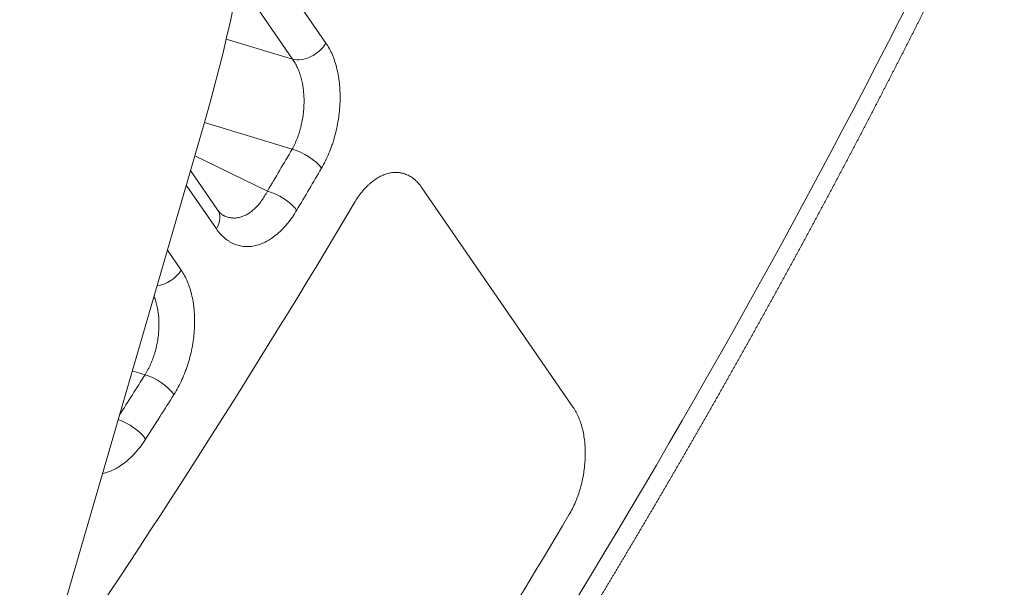
# Model space of a CAD drawing. Units: millimetres. Extents: x 7 to 415, y 5 to 292.
# Drawn here: x 381 to 388, y 91 to 95 of the extents above; entities that cross this region are included whole.
import ezdxf

# ---------------------------------------------------------------- set-up
doc = ezdxf.new("R2010")
doc.units = ezdxf.units.MM
doc.layers.add('1', color=7, linetype='Continuous', true_color=0xffffff)

msp = doc.modelspace()

# ---------------------------------------------------------------- linework, layer by layer
at = {"layer": '1', "color": 155, "linetype": 'Continuous', "lineweight": 13}
for p, q in [((382.3662, 95.9666), (382.9741, 95.0848)), ((382.7151, 94.9588), (382.2961, 95.5666)), ((382.1998, 95.1153), (382.7151, 94.9588)), ((382.035, 94.4857), (378.0784, 80.8611)), ((382.711, 94.2599), (382.0296, 94.4669)), ((381.955, 94.2101), (382.5193, 93.935)), ((382.1329, 93.7907), (381.922, 94.0966)), ((382.1229, 93.6429), (381.8889, 93.9824)), ((384.8954, 92.2563), (383.7203, 93.9611)), ((381.7423, 93.4776), (381.8491, 93.3227)), ((381.5687, 92.5101), (381.47, 92.5401))]:
    msp.add_line(p, q, dxfattribs=at)
for centre, major_axis, ratio, start_param, end_param in [((376.9511, 95.5687), (2.6328, 7.5544), 0.646786, 4.793792, 7.935385), ((339.4488, 98.0462), (-48.47, -36.2506), 0.643973, 2.023823, 2.256237), ((382.8165, 95.1144), (0.1647, 0.1135), 0.689314, 3.678724, 5.312267), ((333.8137, 106.2324), (-51.3064, -31.746), 0.733711, 2.188591, 2.195398), ((382.783, 94.1444), (0.1725, -0.1011), 0.396212, 0.716019, 2.217513), ((333.887, 106.1166), (-51.4688, -31.8612), 0.733565, 2.188426, 2.195233), ((382.5912, 93.8195), (0.1719, -0.1022), 0.392428, 0.718409, 2.219847), ((335.8291, 103.2971), (49.8114, 34.3377), 0.689314, 5.220012, 5.3018), ((381.9682, 93.6772), (-0.1647, -0.1135), 0.689314, 2.140559, 3.141584), ((381.6952, 93.3583), (0.1647, 0.1135), 0.689314, 4.083569, 5.274179), ((333.7726, 106.292), (-51.3063, -31.746), 0.733711, 2.150729, 2.157325), ((381.6407, 92.3946), (0.1691, -0.1068), 0.374815, 0.728956, 2.230179), ((333.843, 106.177), (-51.4723, -31.8602), 0.733572, 2.149898, 2.157207), ((381.4213, 92.0495), (0.1685, -0.1078), 0.370643, 0.731321, 2.165162), ((337.4977, 100.8766), (-49.8114, -34.3377), 0.689314, 2.048596, 2.160207)]:
    msp.add_ellipse(centre, major_axis=major_axis, ratio=ratio, start_param=start_param, end_param=end_param, dxfattribs=at)
for points, knots in [([(381.7031, 85.6413), (381.7046, 85.6434), (381.7111, 85.6524), (381.7227, 85.6685), (381.7379, 85.6896), (381.7531, 85.7107), (381.7682, 85.7317), (381.7834, 85.7528), (381.7986, 85.7739), (381.8137, 85.795), (381.8288, 85.8161), (381.844, 85.8372), (381.8591, 85.8583), (381.8742, 85.8794), (381.8893, 85.9005), (381.9044, 85.9217), (381.9195, 85.9428), (381.9345, 85.9639), (381.9496, 85.985), (381.9647, 86.0061), (381.9797, 86.0272), (381.9947, 86.0484), (382.0098, 86.0695), (382.0248, 86.0906), (382.0398, 86.1118), (382.0548, 86.1329), (382.0698, 86.154), (382.0848, 86.1752), (382.0998, 86.1963), (382.1147, 86.2175), (382.1297, 86.2386), (382.1447, 86.2598), (382.1596, 86.2809), (382.1745, 86.3021), (382.1895, 86.3232), (382.2044, 86.3444), (382.2193, 86.3656), (382.2342, 86.3867), (382.2491, 86.4079), (382.2639, 86.4291), (382.2788, 86.4502), (382.2937, 86.4714), (382.3085, 86.4926), (382.3234, 86.5138), (382.3382, 86.5349), (382.353, 86.5561), (382.3679, 86.5773), (382.3827, 86.5985), (382.3975, 86.6197), (382.4123, 86.6409), (382.427, 86.6621), (382.4418, 86.6833), (382.4566, 86.7045), (382.4713, 86.7257), (382.4861, 86.7469), (382.5008, 86.7681), (382.5155, 86.7893), (382.5303, 86.8105), (382.545, 86.8318), (382.5597, 86.853), (382.5744, 86.8742), (382.5891, 86.8954), (382.6037, 86.9166), (382.6184, 86.9379), (382.6331, 86.9591), (382.6477, 86.9803), (382.6623, 87.0016), (382.677, 87.0228), (382.6916, 87.044), (382.7062, 87.0653), (382.7208, 87.0865), (382.7354, 87.1078), (382.75, 87.129), (382.7646, 87.1503), (382.7791, 87.1715), (382.7937, 87.1928), (382.8083, 87.214), (382.8228, 87.2353), (382.8373, 87.2566), (382.8519, 87.2778), (382.8664, 87.2991), (382.8809, 87.3203), (382.8954, 87.3416), (382.9099, 87.3629), (382.9243, 87.3842), (382.9388, 87.4054), (382.9533, 87.4267), (382.9677, 87.448), (382.9822, 87.4693), (382.9966, 87.4906), (383.011, 87.5119), (383.0254, 87.5332), (383.0398, 87.5545), (383.0542, 87.5757), (383.0686, 87.597), (383.083, 87.6183), (383.0974, 87.6396), (383.1117, 87.6609), (383.1261, 87.6823), (383.1404, 87.7036), (383.1548, 87.7249), (383.1691, 87.7462), (383.1834, 87.7675), (383.1977, 87.7888), (383.212, 87.8101), (383.2263, 87.8315), (383.2406, 87.8528), (383.2549, 87.8741), (383.2691, 87.8954), (383.2834, 87.9168), (383.2976, 87.9381), (383.3118, 87.9594), (383.3261, 87.9808), (383.3403, 88.0021), (383.3545, 88.0234), (383.3687, 88.0448), (383.3829, 88.0661), (383.3971, 88.0875), (383.4112, 88.1088), (383.4254, 88.1302), (383.4395, 88.1515), (383.4537, 88.1729), (383.4678, 88.1942), (383.482, 88.2156), (383.4961, 88.237), (383.5102, 88.2583), (383.5243, 88.2797), (383.5384, 88.3011), (383.5524, 88.3224), (383.5665, 88.3438), (383.5806, 88.3652), (383.5946, 88.3865), (383.6087, 88.4079), (383.6227, 88.4293), (383.6367, 88.4507), (383.6507, 88.4721), (383.6648, 88.4935), (383.6788, 88.5148), (383.6927, 88.5362), (383.7067, 88.5576), (383.7207, 88.579), (383.7347, 88.6004), (383.7486, 88.6218), (383.7625, 88.6432), (383.7765, 88.6646), (383.7904, 88.686), (383.8043, 88.7074), (383.8182, 88.7288), (383.8321, 88.7502), (383.846, 88.7716), (383.8599, 88.7931), (383.8738, 88.8145), (383.8876, 88.8359), (383.9015, 88.8573), (383.9153, 88.8787), (383.9291, 88.9002), (383.943, 88.9216), (383.9568, 88.943), (383.9706, 88.9644), (383.9844, 88.9859), (383.9982, 89.0073), (384.0119, 89.0287), (384.0257, 89.0502), (384.0395, 89.0716), (384.0532, 89.093), (384.067, 89.1145), (384.0807, 89.1359), (384.0944, 89.1574), (384.1081, 89.1788), (384.1218, 89.2003), (384.1355, 89.2217), (384.1492, 89.2432), (384.1629, 89.2646), (384.1766, 89.2861), (384.1902, 89.3075), (384.2039, 89.329), (384.2175, 89.3505), (384.2311, 89.3719), (384.2447, 89.3934), (384.2584, 89.4149), (384.272, 89.4363), (384.2855, 89.4578), (384.2991, 89.4793), (384.3127, 89.5008), (384.3263, 89.5222), (384.3398, 89.5437), (384.3534, 89.5652), (384.3669, 89.5867), (384.3804, 89.6082), (384.394, 89.6296), (384.4075, 89.6511), (384.421, 89.6726), (384.4345, 89.6941), (384.4479, 89.7156), (384.4614, 89.7371), (384.4749, 89.7586), (384.4883, 89.7801), (384.5018, 89.8016), (384.5152, 89.8231), (384.5286, 89.8446), (384.542, 89.8661), (384.5554, 89.8876), (384.5688, 89.9091), (384.5822, 89.9306), (384.5956, 89.9521), (384.609, 89.9736), (384.6223, 89.9952), (384.6357, 90.0167), (384.649, 90.0382), (384.6624, 90.0597), (384.6757, 90.0812), (384.689, 90.1028), (384.7023, 90.1243), (384.7156, 90.1458), (384.7289, 90.1673), (384.7421, 90.1889), (384.7554, 90.2104), (384.7687, 90.2319), (384.7819, 90.2535), (384.7952, 90.275), (384.8084, 90.2966), (384.8216, 90.3181), (384.8348, 90.3396), (384.848, 90.3612), (384.8612, 90.3827), (384.8744, 90.4043), (384.8876, 90.4258), (384.9007, 90.4474), (384.9139, 90.4689), (384.927, 90.4905), (384.9401, 90.512), (384.9533, 90.5336), (384.9664, 90.5551), (384.9795, 90.5767), (384.9926, 90.5983), (385.0057, 90.6198), (385.0188, 90.6414), (385.0318, 90.663), (385.0449, 90.6845), (385.0579, 90.7061), (385.071, 90.7277), (385.084, 90.7492), (385.097, 90.7708), (385.11, 90.7924), (385.123, 90.814), (385.136, 90.8355), (385.149, 90.8571), (385.162, 90.8787), (385.1749, 90.9003), (385.1879, 90.9219), (385.2008, 90.9435), (385.2138, 90.965), (385.2267, 90.9866), (385.2396, 91.0082), (385.2525, 91.0298), (385.2654, 91.0514), (385.2783, 91.073), (385.2912, 91.0946), (385.3041, 91.1162), (385.3169, 91.1378), (385.3298, 91.1594), (385.3426, 91.181), (385.3555, 91.2026), (385.3683, 91.2242), (385.3811, 91.2458), (385.3939, 91.2674), (385.4067, 91.289), (385.4195, 91.3106), (385.4322, 91.3322), (385.445, 91.3539), (385.4578, 91.3755), (385.4705, 91.3971), (385.4832, 91.4187), (385.496, 91.4403), (385.5087, 91.4619), (385.5214, 91.4836), (385.5341, 91.5052), (385.5468, 91.5268), (385.5595, 91.5484), (385.5721, 91.5701), (385.5848, 91.5917), (385.5974, 91.6133), (385.6101, 91.635), (385.6227, 91.6566), (385.6353, 91.6782), (385.6479, 91.6999), (385.6605, 91.7215), (385.6731, 91.7431), (385.6857, 91.7648), (385.6983, 91.7864), (385.7109, 91.8081), (385.7234, 91.8297), (385.736, 91.8514), (385.7485, 91.873), (385.761, 91.8946), (385.7735, 91.9163), (385.786, 91.9379), (385.7985, 91.9596), (385.811, 91.9812), (385.8235, 92.0029), (385.836, 92.0246), (385.8484, 92.0462), (385.8609, 92.0679), (385.8733, 92.0895), (385.8858, 92.1112), (385.8982, 92.1329), (385.9106, 92.1545), (385.923, 92.1762), (385.9354, 92.1978), (385.9478, 92.2195), (385.9601, 92.2412), (385.9725, 92.2629), (385.9848, 92.2845), (385.9972, 92.3062), (386.0095, 92.3279), (386.0218, 92.3495), (386.0342, 92.3712), (386.0465, 92.3929), (386.0588, 92.4146), (386.071, 92.4362), (386.0833, 92.4579), (386.0956, 92.4796), (386.1078, 92.5013), (386.1201, 92.523), (386.1323, 92.5447), (386.1446, 92.5663), (386.1568, 92.588), (386.169, 92.6097), (386.1812, 92.6314), (386.1934, 92.6531), (386.2056, 92.6748), (386.2177, 92.6965), (386.2299, 92.7182), (386.242, 92.7399), (386.2542, 92.7616), (386.2663, 92.7833), (386.2784, 92.805), (386.2905, 92.8267), (386.3026, 92.8484), (386.3147, 92.8701), (386.3268, 92.8918), (386.3389, 92.9135), (386.3509, 92.9352), (386.363, 92.9569), (386.375, 92.9786), (386.3871, 93.0003), (386.3991, 93.022), (386.4111, 93.0437), (386.4231, 93.0654), (386.4351, 93.0872), (386.4471, 93.1089), (386.4591, 93.1306), (386.471, 93.1523), (386.483, 93.174), (386.4949, 93.1957), (386.5069, 93.2175), (386.5188, 93.2392), (386.5307, 93.2609), (386.5426, 93.2826), (386.5545, 93.3043), (386.5664, 93.3261), (386.5783, 93.3478), (386.5902, 93.3695), (386.602, 93.3912), (386.6139, 93.413), (386.6257, 93.4347), (386.6375, 93.4564), (386.6493, 93.4782), (386.6612, 93.4999), (386.673, 93.5216), (386.6847, 93.5434), (386.6965, 93.5651), (386.7083, 93.5868), (386.7201, 93.6086), (386.7318, 93.6303), (386.7435, 93.6521), (386.7553, 93.6738), (386.767, 93.6955), (386.7787, 93.7173), (386.7904, 93.739), (386.8021, 93.7608), (386.8138, 93.7825), (386.8255, 93.8043), (386.8371, 93.826), (386.8488, 93.8477), (386.8604, 93.8695), (386.8721, 93.8912), (386.8837, 93.913), (386.8953, 93.9347), (386.9069, 93.9565), (386.9185, 93.9782), (386.9301, 94), (386.9416, 94.0218), (386.9532, 94.0435), (386.9648, 94.0653), (386.9763, 94.087), (386.9878, 94.1088), (386.9994, 94.1305), (387.0109, 94.1523), (387.0224, 94.1741), (387.0339, 94.1958), (387.0454, 94.2176), (387.0568, 94.2394), (387.0683, 94.2611), (387.0798, 94.2829), (387.0912, 94.3046), (387.1026, 94.3264), (387.1141, 94.3482), (387.1255, 94.3699), (387.1369, 94.3917), (387.1483, 94.4135), (387.1597, 94.4353), (387.1711, 94.457), (387.1824, 94.4788), (387.1938, 94.5006), (387.2051, 94.5223), (387.2165, 94.5441), (387.2278, 94.5659), (387.2391, 94.5877), (387.2504, 94.6094), (387.2617, 94.6312), (387.273, 94.653), (387.2843, 94.6748), (387.2955, 94.6966), (387.3068, 94.7183), (387.318, 94.7401), (387.3293, 94.7619), (387.3405, 94.7837), (387.3517, 94.8055), (387.3629, 94.8273), (387.3741, 94.849), (387.3853, 94.8708), (387.3965, 94.8926), (387.4077, 94.9144), (387.4188, 94.9362), (387.43, 94.958), (387.4411, 94.9798), (387.4522, 95.0016), (387.4634, 95.0233), (387.4745, 95.0451), (387.4856, 95.0669), (387.4967, 95.0887), (387.5077, 95.1105), (387.5188, 95.1323), (387.5299, 95.1541), (387.5409, 95.1759), (387.552, 95.1977), (387.563, 95.2195), (387.574, 95.2413), (387.585, 95.2631), (387.596, 95.2849), (387.607, 95.3067), (387.618, 95.3285), (387.629, 95.3503), (387.6399, 95.3721), (387.6509, 95.3939), (387.6618, 95.4157), (387.6727, 95.4375), (387.6836, 95.4593), (387.6946, 95.4811), (387.7055, 95.5029), (387.7163, 95.5247), (387.7272, 95.5465), (387.7381, 95.5683), (387.749, 95.5901), (387.7598, 95.6119), (387.7706, 95.6337), (387.7815, 95.6555), (387.7923, 95.6773), (387.8031, 95.6991), (387.8139, 95.721), (387.8247, 95.7428), (387.8355, 95.7646), (387.8462, 95.7864), (387.857, 95.8082), (387.8677, 95.83), (387.8785, 95.8518), (387.8892, 95.8736), (387.8999, 95.8954), (387.9106, 95.9173), (387.9213, 95.9391), (387.932, 95.9609), (387.9427, 95.9827), (387.9534, 96.0045), (387.964, 96.0263), (387.9747, 96.0481), (387.9853, 96.07), (387.996, 96.0918), (388.0066, 96.1136), (388.0172, 96.1354), (388.0278, 96.1572), (388.0384, 96.1791), (388.0489, 96.2009), (388.0595, 96.2227), (388.0701, 96.2445), (388.0806, 96.2663), (388.0912, 96.2882), (388.1017, 96.31), (388.1122, 96.3318), (388.1227, 96.3536), (388.1332, 96.3754), (388.1437, 96.3973), (388.1542, 96.4191), (388.1646, 96.4409), (388.1751, 96.4627), (388.1855, 96.4846), (388.196, 96.5064), (388.2064, 96.5282), (388.2168, 96.55), (388.2272, 96.5719), (388.2365, 96.5913), (388.2422, 96.6034), (388.2445, 96.6082)], [0, 0, 0, 0, 0.000565, 0.00253, 0.004494, 0.006458, 0.008423, 0.010387, 0.012351, 0.014316, 0.01628, 0.018244, 0.020209, 0.022173, 0.024138, 0.026102, 0.028066, 0.030031, 0.031995, 0.03396, 0.035924, 0.037888, 0.039853, 0.041817, 0.043781, 0.045746, 0.04771, 0.049675, 0.051639, 0.053603, 0.055568, 0.057532, 0.059497, 0.061461, 0.063425, 0.06539, 0.067354, 0.069319, 0.071283, 0.073247, 0.075212, 0.077176, 0.079141, 0.081105, 0.08307, 0.085034, 0.086998, 0.088963, 0.090927, 0.092892, 0.094856, 0.096821, 0.098785, 0.100749, 0.102714, 0.104678, 0.106643, 0.108607, 0.110572, 0.112536, 0.1145, 0.116465, 0.118429, 0.120394, 0.122358, 0.124323, 0.126287, 0.128252, 0.130216, 0.132181, 0.134145, 0.136109, 0.138074, 0.140038, 0.142003, 0.143967, 0.145932, 0.147896, 0.149861, 0.151825, 0.15379, 0.155754, 0.157719, 0.159683, 0.161648, 0.163612, 0.165577, 0.167541, 0.169506, 0.17147, 0.173435, 0.175399, 0.177364, 0.179328, 0.181293, 0.183257, 0.185222, 0.187186, 0.189151, 0.191115, 0.19308, 0.195044, 0.197009, 0.198973, 0.200938, 0.202902, 0.204867, 0.206831, 0.208796, 0.21076, 0.212725, 0.214689, 0.216654, 0.218618, 0.220583, 0.222547, 0.224512, 0.226476, 0.228441, 0.230406, 0.23237, 0.234335, 0.236299, 0.238264, 0.240228, 0.242193, 0.244157, 0.246122, 0.248087, 0.250051, 0.252016, 0.25398, 0.255945, 0.257909, 0.259874, 0.261838, 0.263803, 0.265768, 0.267732, 0.269697, 0.271661, 0.273626, 0.275591, 0.277555, 0.27952, 0.281484, 0.283449, 0.285413, 0.287378, 0.289343, 0.291307, 0.293272, 0.295236, 0.297201, 0.299166, 0.30113, 0.303095, 0.305059, 0.307024, 0.308989, 0.310953, 0.312918, 0.314883, 0.316847, 0.318812, 0.320776, 0.322741, 0.324706, 0.32667, 0.328635, 0.3306, 0.332564, 0.334529, 0.336493, 0.338458, 0.340423, 0.342387, 0.344352, 0.346317, 0.348281, 0.350246, 0.352211, 0.354175, 0.35614, 0.358105, 0.360069, 0.362034, 0.363999, 0.365963, 0.367928, 0.369893, 0.371857, 0.373822, 0.375787, 0.377751, 0.379716, 0.381681, 0.383645, 0.38561, 0.387575, 0.389539, 0.391504, 0.393469, 0.395434, 0.397398, 0.399363, 0.401328, 0.403292, 0.405257, 0.407222, 0.409186, 0.411151, 0.413116, 0.415081, 0.417045, 0.41901, 0.420975, 0.422939, 0.424904, 0.426869, 0.428834, 0.430798, 0.432763, 0.434728, 0.436693, 0.438657, 0.440622, 0.442587, 0.444552, 0.446516, 0.448481, 0.450446, 0.452411, 0.454375, 0.45634, 0.458305, 0.46027, 0.462234, 0.464199, 0.466164, 0.468129, 0.470093, 0.472058, 0.474023, 0.475988, 0.477952, 0.479917, 0.481882, 0.483847, 0.485812, 0.487776, 0.489741, 0.491706, 0.493671, 0.495636, 0.4976, 0.499565, 0.50153, 0.503495, 0.50546, 0.507424, 0.509389, 0.511354, 0.513319, 0.515284, 0.517248, 0.519213, 0.521178, 0.523143, 0.525108, 0.527073, 0.529037, 0.531002, 0.532967, 0.534932, 0.536897, 0.538862, 0.540826, 0.542791, 0.544756, 0.546721, 0.548686, 0.550651, 0.552616, 0.55458, 0.556545, 0.55851, 0.560475, 0.56244, 0.564405, 0.56637, 0.568334, 0.570299, 0.572264, 0.574229, 0.576194, 0.578159, 0.580124, 0.582089, 0.584054, 0.586018, 0.587983, 0.589948, 0.591913, 0.593878, 0.595843, 0.597808, 0.599773, 0.601738, 0.603703, 0.605667, 0.607632, 0.609597, 0.611562, 0.613527, 0.615492, 0.617457, 0.619422, 0.621387, 0.623352, 0.625317, 0.627282, 0.629247, 0.631211, 0.633176, 0.635141, 0.637106, 0.639071, 0.641036, 0.643001, 0.644966, 0.646931, 0.648896, 0.650861, 0.652826, 0.654791, 0.656756, 0.658721, 0.660686, 0.662651, 0.664616, 0.666581, 0.668546, 0.670511, 0.672476, 0.674441, 0.676406, 0.678371, 0.680336, 0.682301, 0.684266, 0.686231, 0.688196, 0.690161, 0.692126, 0.694091, 0.696056, 0.698021, 0.699986, 0.701951, 0.703916, 0.705881, 0.707846, 0.709811, 0.711776, 0.713741, 0.715706, 0.717671, 0.719636, 0.721601, 0.723566, 0.725531, 0.727496, 0.729461, 0.731426, 0.733391, 0.735356, 0.737321, 0.739286, 0.741251, 0.743217, 0.745182, 0.747147, 0.749112, 0.751077, 0.753042, 0.755007, 0.756972, 0.758937, 0.760902, 0.762867, 0.764832, 0.766797, 0.768763, 0.770728, 0.772693, 0.774658, 0.776623, 0.778588, 0.780553, 0.782518, 0.784483, 0.786448, 0.788414, 0.790379, 0.792344, 0.794309, 0.796274, 0.798239, 0.800204, 0.802169, 0.804134, 0.8061, 0.808065, 0.81003, 0.811995, 0.81396, 0.815925, 0.81789, 0.819856, 0.821821, 0.823786, 0.825751, 0.827716, 0.829681, 0.831646, 0.833612, 0.835577, 0.837542, 0.839507, 0.841472, 0.843437, 0.845403, 0.847368, 0.849333, 0.851298, 0.853263, 0.855229, 0.857194, 0.859159, 0.861124, 0.863089, 0.865055, 0.86702, 0.868985, 0.87095, 0.872915, 0.874881, 0.876846, 0.878811, 0.880776, 0.882741, 0.884707, 0.886672, 0.888637, 0.890602, 0.892567, 0.894533, 0.896498, 0.898463, 0.900428, 0.902394, 0.904359, 0.906324, 0.908289, 0.910255, 0.91222, 0.914185, 0.91615, 0.918116, 0.920081, 0.922046, 0.924011, 0.925977, 0.927942, 0.929907, 0.931872, 0.933838, 0.935803, 0.937768, 0.939733, 0.941699, 0.943664, 0.945629, 0.947595, 0.94956, 0.951525, 0.95349, 0.955456, 0.957421, 0.959386, 0.961352, 0.963317, 0.965282, 0.967248, 0.969213, 0.971178, 0.973143, 0.975109, 0.977074, 0.979039, 0.981005, 0.98297, 0.984935, 0.986901, 0.988866, 0.990831, 0.992797, 0.994762, 0.996727, 0.998693, 1, 1, 1, 1]), ([(382.9741, 95.0848), (382.9836, 95.071), (383.0015, 95.0417), (383.0171, 95.0092), (383.0262, 94.9878), (383.0279, 94.9835), (383.0314, 94.9747), (383.0365, 94.9615), (383.0412, 94.948), (383.0501, 94.9205), (383.0607, 94.8826), (383.0687, 94.8426), (383.0737, 94.8117), (383.0752, 94.8012), (383.0772, 94.7853), (383.0779, 94.78), (383.079, 94.7693), (383.0818, 94.7425), (383.0846, 94.6936), (383.0844, 94.6271), (383.0814, 94.5819), (383.0787, 94.5533), (383.0781, 94.5476), (383.0768, 94.5362), (383.0748, 94.5191), (383.0724, 94.5021), (383.0671, 94.4682), (383.0587, 94.4233), (383.0478, 94.379), (383.0385, 94.346), (383.0353, 94.3351), (383.0301, 94.3187), (383.0284, 94.3132), (383.0248, 94.3024), (383.0157, 94.2755), (382.9978, 94.2286), (382.9796, 94.1889), (382.9604, 94.1502), (382.9502, 94.1313), (382.9394, 94.113)], [0, 0, 0, 0, 0.0625, 0.125, 0.125, 0.140625, 0.140625, 0.15625, 0.1875, 0.1875, 0.25, 0.3125, 0.3125, 0.34375, 0.34375, 0.359375, 0.359375, 0.375, 0.4375, 0.5, 0.5625, 0.5625, 0.578125, 0.578125, 0.59375, 0.625, 0.625, 0.6875, 0.75, 0.75, 0.78125, 0.78125, 0.796875, 0.796875, 0.8125, 0.875, 0.9375, 0.9375, 1, 1, 1, 1]), ([(382.711, 94.2599), (382.7184, 94.2731), (382.7254, 94.2867), (382.7385, 94.3145), (382.7508, 94.3431), (382.7614, 94.3731), (382.7688, 94.3961), (382.7712, 94.4039), (382.7756, 94.4196), (382.7777, 94.4275), (382.7837, 94.4513), (382.7907, 94.4831), (382.7957, 94.5154), (382.7988, 94.5398), (382.8001, 94.552), (382.8012, 94.5643), (382.8019, 94.5725), (382.8022, 94.5766), (382.8035, 94.5971), (382.8046, 94.6296), (382.8033, 94.6774), (382.8005, 94.7086), (382.7981, 94.7279), (382.7976, 94.7318), (382.7965, 94.7395), (382.796, 94.7433), (382.7942, 94.7547), (382.7928, 94.7622), (382.7885, 94.7844), (382.7819, 94.8132), (382.7734, 94.8404), (382.7664, 94.8602), (382.7639, 94.8667), (382.7588, 94.8795), (382.7561, 94.8858), (382.7477, 94.9043), (382.7358, 94.9277), (382.7223, 94.9488), (382.7151, 94.9588)], [0, 0, 0, 0, 0.0625, 0.0625, 0.125, 0.1875, 0.1875, 0.21875, 0.21875, 0.25, 0.25, 0.3125, 0.375, 0.375, 0.40625, 0.421875, 0.421875, 0.4375, 0.4375, 0.5, 0.5625, 0.625, 0.625, 0.640625, 0.640625, 0.65625, 0.65625, 0.6875, 0.6875, 0.75, 0.8125, 0.8125, 0.84375, 0.84375, 0.875, 0.875, 0.9375, 1, 1, 1, 1]), ([(383.7203, 93.9611), (383.7121, 93.9729), (383.6949, 93.995), (383.6761, 94.0137), (383.6638, 94.0243), (383.6613, 94.0264), (383.6564, 94.0304), (383.6488, 94.0362), (383.6411, 94.0416), (383.6255, 94.0515), (383.6042, 94.0629), (383.5818, 94.0707), (383.5646, 94.0751), (383.5588, 94.0763), (383.55, 94.0778), (383.5471, 94.0782), (383.5412, 94.079), (383.5382, 94.0793), (383.5234, 94.0806), (383.4996, 94.0806), (383.4635, 94.0751), (383.4391, 94.0676), (383.4237, 94.0617), (383.4207, 94.0605), (383.4145, 94.0579), (383.4054, 94.0539), (383.3963, 94.0493), (383.3782, 94.0396), (383.3544, 94.0249), (383.3311, 94.0068), (383.3137, 93.9919), (383.308, 93.9867), (383.2966, 93.9759), (383.2909, 93.9703), (383.2742, 93.953), (383.2526, 93.9286), (383.2322, 93.9014), (383.2124, 93.8729), (383.2028, 93.8579), (383.1935, 93.8423)], [0, 0, 0, 0, 0.0625, 0.125, 0.125, 0.140625, 0.140625, 0.15625, 0.1875, 0.1875, 0.25, 0.3125, 0.3125, 0.34375, 0.34375, 0.359375, 0.359375, 0.375, 0.375, 0.4375, 0.5, 0.5625, 0.5625, 0.578125, 0.578125, 0.59375, 0.625, 0.625, 0.6875, 0.75, 0.75, 0.78125, 0.78125, 0.8125, 0.8125, 0.875, 0.9375, 0.9375, 1, 1, 1, 1]), ([(382.1811, 93.7447), (382.184, 93.7433), (382.1868, 93.742), (382.1989, 93.7368), (382.2179, 93.7305), (382.2373, 93.7274), (382.2521, 93.7264), (382.2571, 93.7262), (382.2671, 93.7264), (382.2721, 93.7267), (382.2872, 93.7282), (382.3072, 93.7318), (382.337, 93.7421), (382.3566, 93.7521), (382.3689, 93.7594), (382.3713, 93.7609), (382.3762, 93.764), (382.3834, 93.7688), (382.3906, 93.774), (382.4047, 93.7849), (382.4231, 93.8008), (382.4407, 93.8194), (382.4536, 93.8344), (382.4579, 93.8396), (382.4663, 93.8502), (382.4704, 93.8557), (382.4826, 93.8725), (382.4981, 93.8961), (382.5124, 93.9217), (382.5193, 93.935)], [0, 0, 0, 0, 0.024687, 0.024687, 0.105963, 0.187239, 0.187239, 0.227877, 0.227877, 0.268515, 0.268515, 0.349792, 0.431068, 0.512344, 0.512344, 0.532663, 0.532663, 0.552982, 0.59362, 0.59362, 0.674896, 0.756172, 0.756172, 0.79681, 0.79681, 0.837448, 0.837448, 0.918724, 1, 1, 1, 1]), ([(382.7471, 93.787), (382.7362, 93.7687), (382.7136, 93.7335), (382.6894, 93.7014), (382.6706, 93.6784), (382.6642, 93.6709), (382.6513, 93.6564), (382.6448, 93.6493), (382.6251, 93.629), (382.5983, 93.6037), (382.5707, 93.5822), (382.5496, 93.5675), (382.5389, 93.5605), (382.5282, 93.5541), (382.521, 93.5499), (382.5174, 93.5479), (382.4993, 93.5382), (382.4704, 93.5248), (382.427, 93.5113), (382.3982, 93.5067), (382.3765, 93.5049), (382.3693, 93.5046), (382.355, 93.5046), (382.348, 93.5048), (382.3269, 93.5065), (382.2993, 93.511), (382.2727, 93.5199), (382.2532, 93.5282), (382.2467, 93.5313), (382.2372, 93.5364), (382.234, 93.5381), (382.2277, 93.5417), (382.2246, 93.5436), (382.2091, 93.5534), (382.1854, 93.571), (382.1635, 93.5926), (382.1425, 93.6162), (382.1325, 93.629), (382.1229, 93.6429)], [0, 0, 0, 0, 0.0625, 0.125, 0.125, 0.15625, 0.15625, 0.1875, 0.1875, 0.25, 0.3125, 0.3125, 0.34375, 0.359375, 0.359375, 0.375, 0.375, 0.4375, 0.5, 0.5625, 0.5625, 0.59375, 0.59375, 0.625, 0.625, 0.6875, 0.75, 0.75, 0.78125, 0.78125, 0.796875, 0.796875, 0.8125, 0.8125, 0.875, 0.9375, 0.9375, 1, 1, 1, 1]), ([(382.1811, 93.7447), (382.181, 93.7447), (382.1807, 93.7449), (382.1802, 93.7451), (382.1795, 93.7455), (382.1789, 93.7458), (382.1783, 93.7461), (382.1777, 93.7465), (382.1771, 93.7468), (382.1765, 93.7471), (382.1759, 93.7475), (382.1753, 93.7478), (382.1747, 93.7482), (382.1741, 93.7486), (382.1735, 93.7489), (382.173, 93.7493), (382.1724, 93.7497), (382.1718, 93.7501), (382.1711, 93.7505), (382.1705, 93.7509), (382.1699, 93.7514), (382.1693, 93.7518), (382.1687, 93.7523), (382.168, 93.7527), (382.1674, 93.7532), (382.1668, 93.7536), (382.1662, 93.7541), (382.1656, 93.7545), (382.1651, 93.755), (382.1646, 93.7554), (382.164, 93.7559), (382.1633, 93.7564), (382.1627, 93.757), (382.162, 93.7575), (382.1614, 93.7581), (382.1607, 93.7586), (382.1601, 93.7592), (382.1594, 93.7598), (382.1588, 93.7604), (382.1581, 93.761), (382.1575, 93.7616), (382.1568, 93.7622), (382.1562, 93.7628), (382.1555, 93.7634), (382.1549, 93.7641), (382.1542, 93.7647), (382.1536, 93.7654), (382.1529, 93.766), (382.1523, 93.7667), (382.1517, 93.7674), (382.151, 93.768), (382.1504, 93.7687), (382.1497, 93.7694), (382.1491, 93.7701), (382.1484, 93.7709), (382.1478, 93.7716), (382.1471, 93.7723), (382.1465, 93.7731), (382.1458, 93.7738), (382.1451, 93.7746), (382.1445, 93.7755), (382.1438, 93.7763), (382.1431, 93.7771), (382.1424, 93.7779), (382.1418, 93.7788), (382.1411, 93.7796), (382.1404, 93.7805), (382.1398, 93.7813), (382.1391, 93.7822), (382.1384, 93.7831), (382.1378, 93.784), (382.1371, 93.7849), (382.1364, 93.7858), (382.1358, 93.7867), (382.1351, 93.7876), (382.1345, 93.7884), (382.1339, 93.7893), (382.1334, 93.79), (382.133, 93.7905), (382.1329, 93.7907)], [0, 0, 0, 0, 0.009593, 0.026974, 0.04395, 0.060545, 0.076792, 0.092719, 0.107318, 0.122712, 0.138099, 0.153481, 0.168857, 0.184229, 0.196445, 0.208898, 0.224039, 0.238967, 0.253685, 0.268206, 0.282542, 0.296705, 0.310706, 0.324554, 0.338259, 0.351828, 0.365271, 0.378593, 0.388641, 0.398603, 0.41271, 0.42668, 0.440508, 0.454202, 0.467768, 0.481214, 0.494544, 0.507765, 0.520883, 0.533903, 0.546828, 0.559665, 0.572418, 0.58509, 0.597686, 0.610209, 0.622663, 0.635051, 0.647378, 0.659645, 0.671856, 0.684013, 0.696121, 0.70818, 0.720194, 0.732165, 0.744095, 0.755987, 0.767841, 0.780766, 0.793124, 0.805423, 0.817668, 0.82986, 0.842003, 0.854098, 0.866148, 0.878155, 0.890121, 0.902049, 0.91394, 0.925796, 0.937619, 0.949411, 0.96117, 0.971306, 0.981989, 0.992956, 1, 1, 1, 1]), ([(381.8491, 93.3227), (381.8586, 93.3089), (381.8764, 93.2797), (381.8918, 93.2473), (381.9024, 93.2217), (381.9058, 93.213), (381.9123, 93.1953), (381.9153, 93.1863), (381.9239, 93.1589), (381.9341, 93.1212), (381.9415, 93.0814), (381.9461, 93.0506), (381.9474, 93.0403), (381.9492, 93.0245), (381.9497, 93.0191), (381.9507, 93.0085), (381.9529, 92.9818), (381.9549, 92.9332), (381.9533, 92.8671), (381.9493, 92.8222), (381.9459, 92.7938), (381.9452, 92.7881), (381.9437, 92.7768), (381.9412, 92.7598), (381.9384, 92.7429), (381.9323, 92.7093), (381.9227, 92.6647), (381.9105, 92.6207), (381.9003, 92.588), (381.8967, 92.5771), (381.8911, 92.5609), (381.8892, 92.5555), (381.8853, 92.5448), (381.8754, 92.5181), (381.8559, 92.4716), (381.8364, 92.4323), (381.8158, 92.394), (381.8049, 92.3754), (381.7935, 92.3572)], [0, 0, 0, 0, 0.0625, 0.125, 0.125, 0.15625, 0.15625, 0.1875, 0.1875, 0.25, 0.3125, 0.3125, 0.34375, 0.34375, 0.359375, 0.359375, 0.375, 0.4375, 0.5, 0.5625, 0.5625, 0.578125, 0.578125, 0.59375, 0.625, 0.625, 0.6875, 0.75, 0.75, 0.78125, 0.78125, 0.796875, 0.796875, 0.8125, 0.875, 0.9375, 0.9375, 1, 1, 1, 1]), ([(381.5687, 92.5101), (381.5768, 92.5231), (381.5845, 92.5365), (381.599, 92.5639), (381.6126, 92.5921), (381.6246, 92.6217), (381.6316, 92.6407), (381.6329, 92.6445), (381.6356, 92.6522), (381.6369, 92.6561), (381.6408, 92.6677), (381.6432, 92.6755), (381.6501, 92.699), (381.6583, 92.7305), (381.6645, 92.7625), (381.6685, 92.7866), (381.6702, 92.7987), (381.6717, 92.8109), (381.6726, 92.819), (381.6731, 92.8231), (381.6751, 92.8434), (381.6772, 92.8756), (381.6772, 92.923), (381.6752, 92.954), (381.6733, 92.9732), (381.6729, 92.9771), (381.672, 92.9847), (381.6715, 92.9885), (381.6699, 92.9998), (381.6688, 93.0073), (381.6649, 93.0293), (381.6589, 93.0579), (381.6509, 93.0849), (381.6441, 93.1046), (381.6418, 93.1111), (381.639, 93.1182), (381.6387, 93.119), (381.6384, 93.1197)], [0, 0, 0, 0, 0.073744, 0.073744, 0.147487, 0.221231, 0.221231, 0.239667, 0.239667, 0.258103, 0.258103, 0.294974, 0.294974, 0.368718, 0.442462, 0.442462, 0.479333, 0.497769, 0.497769, 0.516205, 0.516205, 0.589949, 0.663692, 0.737436, 0.737436, 0.755872, 0.755872, 0.774308, 0.774308, 0.81118, 0.81118, 0.884923, 0.958667, 0.958667, 0.995539, 0.995539, 1, 1, 1, 1]), ([(384.8621, 91.4218), (384.8714, 91.4374), (384.889, 91.4697), (384.9068, 91.5082), (384.9179, 91.5348), (384.9214, 91.5438), (384.9267, 91.5573), (384.93, 91.5664), (384.9397, 91.5938), (384.9515, 91.6308), (384.9611, 91.6687), (384.9675, 91.6975), (384.9695, 91.7072), (384.9732, 91.7266), (384.975, 91.7364), (384.9797, 91.7657), (384.9848, 91.8047), (384.9889, 91.8626), (384.9892, 91.901), (384.9887, 91.9248), (384.9885, 91.9296), (384.9882, 91.9391), (384.9875, 91.9533), (384.9865, 91.9672), (384.984, 91.9949), (384.9796, 92.0309), (384.9728, 92.0654), (384.9669, 92.0907), (384.9647, 92.0991), (384.9613, 92.1114), (384.9601, 92.1155), (384.9577, 92.1236), (384.9565, 92.1276), (384.9501, 92.1474), (384.9388, 92.1778), (384.9256, 92.2055), (384.9113, 92.2319), (384.9036, 92.2445), (384.8954, 92.2563)], [0, 0, 0, 0, 0.0625, 0.125, 0.140625, 0.15625, 0.15625, 0.1875, 0.1875, 0.25, 0.3125, 0.3125, 0.34375, 0.34375, 0.375, 0.375, 0.4375, 0.5, 0.5625, 0.5625, 0.578125, 0.578125, 0.59375, 0.625, 0.625, 0.6875, 0.75, 0.75, 0.78125, 0.78125, 0.796875, 0.796875, 0.8125, 0.8125, 0.875, 0.9375, 0.9375, 1, 1, 1, 1]), ([(381.5734, 92.0109), (381.5618, 91.9928), (381.5378, 91.9581), (381.5122, 91.9265), (381.4957, 91.9076), (381.4924, 91.9039), (381.4857, 91.8966), (381.4823, 91.893), (381.4721, 91.8823), (381.4653, 91.8754), (381.4446, 91.8554), (381.4166, 91.8308), (381.3877, 91.8098), (381.3657, 91.7956), (381.3547, 91.7888), (381.3435, 91.7826), (381.336, 91.7786), (381.3322, 91.7766), (381.3135, 91.7672), (381.2835, 91.7544), (381.2536, 91.746), (381.2386, 91.7428), (381.2385, 91.7428)], [0, 0, 0, 0, 0.124875, 0.24975, 0.24975, 0.280969, 0.280969, 0.312188, 0.312188, 0.374626, 0.374626, 0.499501, 0.624376, 0.624376, 0.686814, 0.718033, 0.718033, 0.749251, 0.749251, 0.874127, 0.999002, 1, 1, 1, 1])]:
    msp.add_open_spline(points, degree=3, knots=knots, dxfattribs=at)

doc.saveas('drawing.dxf')
